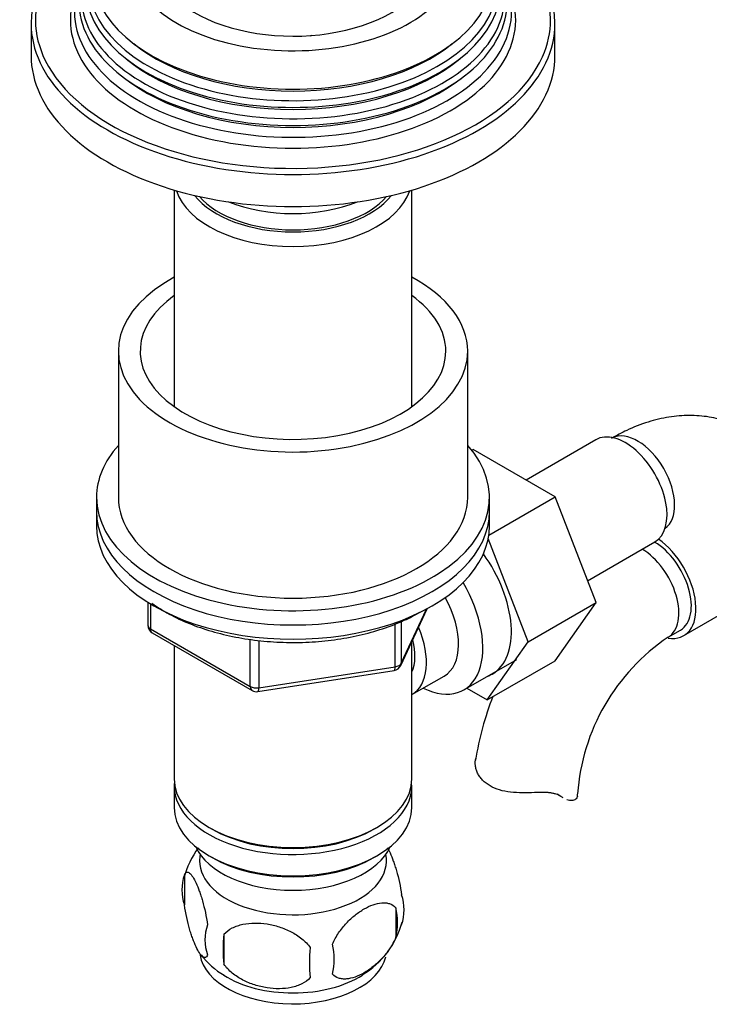
# Model space of a CAD drawing. Units: millimetres. Extents: x -389 to 1746, y 0 to 1380.
# Drawn here: x 1451 to 1530, y 42 to 155 of the extents above; entities that cross this region are included whole.
import ezdxf

# ---------------------------------------------------------------- set-up
doc = ezdxf.new("R2010")
doc.units = ezdxf.units.MM
for name, color, linetype in [('29773', 7, 'Continuous'), ('36358-1', 7, 'Continuous'), ('36479', 7, 'Continuous'), ('538', 7, 'Continuous'), ('7194', 7, 'Continuous'), ('9392', 7, 'Continuous'), ('9856', 7, 'Continuous'), ('__SSTK_FICHIERS_', 7, 'Continuous'), ('Défaut', 7, 'Continuous')]:
    doc.layers.add(name, color=color, linetype=linetype)

# ---------------------------------------------------------------- blocks, each defined once
blk = doc.blocks.new('SE1')
at = {"layer": '29773', "color": 7, "linetype": 'Continuous'}
for p, q in [((1462.68, 117.26), (1462.68, 100.52)), ((1502.68, 100.52), (1502.68, 117.26))]:
    blk.add_line(p, q, dxfattribs=at)
for centre, major_axis, start_param, end_param in [((1482.68, 117.26), (20, 0), 2.318559, 6.283185), ((1482.68, 117.26), (20, 0), 0, 0.823034), ((1482.68, 117.26), (17.5, 0), 2.460909, 6.283185), ((1482.68, 117.26), (17.5, 0), 0, 0.680683), ((1482.68, 100.52), (20, 0), 3.141593, 6.283185)]:
    blk.add_ellipse(centre, major_axis=major_axis, ratio=0.57735, start_param=start_param, end_param=end_param, dxfattribs=at)
at = {"layer": '36358-1', "color": 7, "linetype": 'Continuous'}
for p, q in [((1517.35, 107.1), (1509.38, 102.5)), ((1503.15, 105.92), (1503.3, 106.01)), ((1512.71, 100.58), (1503.3, 106.01)), ((1505.11, 96.18), (1512.71, 100.58)), ((1517.38, 88.47), (1512.71, 100.58)), ((1509.6, 83.98), (1505.04, 95.81)), ((1516.41, 90.97), (1524.1, 95.41)), ((1527.42, 84.68), (1540.15, 92.02)), ((1509.6, 83.98), (1517.38, 88.47)), ((1512.69, 81.81), (1517.38, 88.47)), ((1525.63, 84.51), (1527.05, 85.32)), ((1504.91, 77.32), (1509.6, 83.98)), ((1504.91, 77.32), (1512.69, 81.81)), ((1502.59, 78.66), (1504.91, 77.32)), ((1513.36, 66.26), (1512.91, 66.52))]:
    blk.add_line(p, q, dxfattribs=at)
for centre, radius, start, end in [((1538.88, 64.89), 23.67, 124.0182, 175.9818), ((1538.95, 64.73), 35.82, 158.7483, 170.8877)]:
    blk.add_arc(centre, radius, start, end, dxfattribs=at)
for centre, major_axis, start_param, end_param in [((1520.73, 101.26), (3.38, -5.85), 0, 3.141593), ((1522.14, 102.07), (3, -5.2), 0.046052, 3.101606), ((1524.05, 90.52), (-3, 5.2), 3.141593, 5.490159), ((1524.05, 90.52), (-3.37, 5.85), 2.699315, 5.397695), ((1500.22, 89.42), (5.28, -9.14), 0, 1.748545), ((1522.63, 89.7), (-3, 5.2), 3.145929, 5.490159), ((1500.22, 89.42), (5.28, -9.14), 6.185788, 6.283185), ((1509.26, 66.55), (-6, 0), 3.069876, 3.13643)]:
    blk.add_ellipse(centre, major_axis=major_axis, ratio=0.57735, start_param=start_param, end_param=end_param, dxfattribs=at)
for points, knots in [([(1541.17, 97.97), (1541.13, 98.27), (1541, 99.31), (1540.42, 101.16), (1539.45, 103.29), (1538.15, 105.24), (1536.53, 106.92), (1534.61, 108.28), (1532.53, 109.23), (1530.33, 109.78), (1528.05, 109.96), (1525.7, 109.76), (1523.31, 109.19), (1521.06, 108.31), (1519.78, 107.62), (1519.14, 107.27)], [0, 0, 0, 0, 0.027436, 0.112558, 0.19451, 0.273579, 0.358892, 0.441105, 0.521266, 0.600635, 0.680517, 0.762309, 0.847051, 0.935138, 1, 1, 1, 1]), ([(1510.35, 66.7), (1509.89, 66.68), (1509.42, 66.67), (1508.5, 66.68), (1508.04, 66.7), (1507.16, 66.8), (1506.74, 66.88), (1505.94, 67.12), (1505.58, 67.27), (1504.92, 67.65), (1504.63, 67.88), (1504.27, 68.25), (1504.17, 68.38), (1503.97, 68.65), (1503.89, 68.79), (1503.75, 69.07), (1503.7, 69.22), (1503.61, 69.5), (1503.58, 69.65), (1503.52, 70.07), (1503.53, 70.35), (1503.6, 70.6)], [0, 0, 0, 0, 0.125, 0.125, 0.25, 0.25, 0.375, 0.375, 0.5, 0.5, 0.625, 0.625, 0.6875, 0.6875, 0.75, 0.75, 0.8125, 0.8125, 0.875, 0.875, 1, 1, 1, 1]), ([(1513.36, 66.26), (1513.2, 66.37), (1513.01, 66.46), (1512.69, 66.56), (1512.58, 66.59), (1512.34, 66.64), (1512.22, 66.66), (1511.96, 66.69), (1511.82, 66.7), (1511.54, 66.71), (1511.4, 66.72), (1510.96, 66.72), (1510.66, 66.71), (1510.35, 66.7)], [0, 0, 0, 0, 0.25, 0.25, 0.375, 0.375, 0.5, 0.5, 0.625, 0.625, 0.75, 0.75, 1, 1, 1, 1]), ([(1515.25, 66.3), (1515.22, 66.14), (1515.14, 66.02), (1514.92, 65.84), (1514.77, 65.79), (1514.43, 65.78), (1514.23, 65.82), (1514.03, 65.89)], [0, 0, 0, 0, 0.25, 0.25, 0.5, 0.5, 0.7452804, 0.7452804, 0.7452804, 0.7452804])]:
    blk.add_open_spline(points, degree=3, knots=knots, dxfattribs=at)
blk.add_open_spline([(1513.62, 66.09), (1513.53, 66.14), (1513.45, 66.19), (1513.36, 66.26)], degree=3, dxfattribs=at)
at = {"layer": '36479', "color": 7, "linetype": 'Continuous'}
blk.add_line((1484.62, 153.41), (1484.7, 153.37), dxfattribs=at)
for centre, major_axis, start_param, end_param in [((1482.68, 154.74), (3.1, 0), -0.865326, -0.785398), ((1482.68, 138.08), (12, 0), 3.607583, 5.817195)]:
    blk.add_ellipse(centre, major_axis=major_axis, ratio=0.57735, start_param=start_param, end_param=end_param, dxfattribs=at)
at = {"layer": '538', "color": 7, "linetype": 'Continuous'}
for p, q in [((1470.25, 57.26), (1470.25, 53.83)), ((1494.44, 53.52), (1494.44, 50.09)), ((1474.76, 50.48), (1474.76, 47.05))]:
    blk.add_line(p, q, dxfattribs=at)
for centre, radius, start, end in [((1479.77, 54.46), 9.89, 143.3161, 165.5418), ((1475.16, 55.55), 5.21, 160.7609, 199.2391), ((1490.11, 53.27), 5.29, 341.0886, 18.9114), ((1487.8, 51.81), 6.86, 345.5086, 14.4914), ((1477.68, 49.83), 5.08, 160.2544, 199.7456), ((1485.55, 54.4), 9.95, 300.5401, 345.3091), ((1493.59, 48.76), 18.91, 174.7965, 185.2035), ((1500.51, 47.23), 15.95, 173.8261, 186.1739), ((1480.55, 47.62), 6.86, 345.5143, 14.4857), ((1479.49, 53.71), 9.22, 217.3522, 239.3567)]:
    blk.add_arc(centre, radius, start, end, dxfattribs=at)
for centre, start_param, end_param in [((1482.68, 58.88), 0, 3.259496), ((1482.68, 58.88), 6.165281, 6.283185), ((1482.68, 48.68), 0.095416, 3.015768), ((1482.68, 49.93), 0.736691, 2.409908)]:
    blk.add_ellipse(centre, major_axis=(-10.7, 0), ratio=0.57735, start_param=start_param, end_param=end_param, dxfattribs=at)
for points, knots in [([(1493.48, 60.38), (1493.58, 60.21), (1493.69, 60.01), (1493.92, 59.51), (1494.04, 59.2), (1494.23, 58.69), (1494.29, 58.51), (1494.41, 58.13), (1494.47, 57.93), (1494.65, 57.32), (1494.76, 56.88), (1494.96, 55.95), (1495.05, 55.47), (1495.12, 54.98)], [0.3969431, 0.3969431, 0.3969431, 0.3969431, 0.5, 0.5, 0.625, 0.625, 0.6875, 0.6875, 0.75, 0.75, 0.875, 0.875, 1, 1, 1, 1]), ([(1470.25, 57.26), (1470.32, 57.45), (1470.41, 57.54), (1470.56, 57.59), (1470.61, 57.59), (1470.72, 57.56), (1470.78, 57.52), (1470.95, 57.39), (1471.07, 57.24), (1471.32, 56.85), (1471.45, 56.62), (1471.7, 56.07), (1471.83, 55.76), (1472.01, 55.25), (1472.07, 55.07), (1472.2, 54.69), (1472.26, 54.49), (1472.43, 53.88), (1472.54, 53.45), (1472.74, 52.51), (1472.83, 52.04), (1472.9, 51.55)], [0, 0, 0, 0, 0.125, 0.125, 0.1875, 0.1875, 0.25, 0.25, 0.375, 0.375, 0.5, 0.5, 0.625, 0.625, 0.6875, 0.6875, 0.75, 0.75, 0.875, 0.875, 1, 1, 1, 1]), ([(1472.9, 48.12), (1472.83, 47.93), (1472.74, 47.84), (1472.59, 47.79), (1472.54, 47.79), (1472.43, 47.82), (1472.37, 47.86), (1472.2, 47.99), (1472.08, 48.14), (1471.83, 48.52), (1471.7, 48.76), (1471.45, 49.31), (1471.32, 49.62), (1471.14, 50.13), (1471.08, 50.31), (1470.95, 50.69), (1470.89, 50.89), (1470.72, 51.5), (1470.61, 51.93), (1470.41, 52.87), (1470.32, 53.34), (1470.25, 53.83)], [0, 0, 0, 0, 0.125, 0.125, 0.1875, 0.1875, 0.25, 0.25, 0.375, 0.375, 0.5, 0.5, 0.625, 0.625, 0.6875, 0.6875, 0.75, 0.75, 0.875, 0.875, 1, 1, 1, 1]), ([(1487.19, 49.34), (1487.29, 49.56), (1487.4, 49.78), (1487.64, 50.21), (1487.77, 50.42), (1488.18, 51.03), (1488.48, 51.4), (1488.96, 51.92), (1489.12, 52.08), (1489.45, 52.39), (1489.62, 52.53), (1490.13, 52.94), (1490.47, 53.17), (1491.17, 53.57), (1491.51, 53.73), (1492.19, 53.97), (1492.52, 54.05), (1493, 54.09), (1493.15, 54.09), (1493.45, 54.06), (1493.59, 54.03), (1494, 53.89), (1494.24, 53.74), (1494.44, 53.52)], [0, 0, 0, 0, 0.0625, 0.0625, 0.125, 0.125, 0.25, 0.25, 0.3125, 0.3125, 0.375, 0.375, 0.5, 0.5, 0.625, 0.625, 0.75, 0.75, 0.8125, 0.8125, 0.875, 0.875, 1, 1, 1, 1]), ([(1474.76, 50.48), (1475.02, 50.77), (1475.35, 51.01), (1475.91, 51.29), (1476.1, 51.37), (1476.51, 51.51), (1476.72, 51.57), (1477.37, 51.7), (1477.83, 51.75), (1478.76, 51.76), (1479.23, 51.72), (1480.18, 51.58), (1480.65, 51.47), (1481.34, 51.25), (1481.57, 51.16), (1482.02, 50.98), (1482.25, 50.87), (1482.9, 50.54), (1483.31, 50.27), (1484.06, 49.66), (1484.39, 49.32), (1484.66, 48.94)], [0, 0, 0, 0, 0.125, 0.125, 0.1875, 0.1875, 0.25, 0.25, 0.375, 0.375, 0.5, 0.5, 0.625, 0.625, 0.6875, 0.6875, 0.75, 0.75, 0.875, 0.875, 1, 1, 1, 1]), ([(1494.44, 50.09), (1494.25, 49.65), (1494, 49.21), (1493.45, 48.4), (1493.15, 48.02), (1492.52, 47.34), (1492.19, 47.04), (1491.5, 46.49), (1491.16, 46.25), (1490.47, 45.86), (1490.12, 45.69), (1489.44, 45.46), (1489.11, 45.38), (1488.64, 45.34), (1488.48, 45.34), (1488.18, 45.37), (1488.04, 45.4), (1487.63, 45.53), (1487.38, 45.68), (1487.19, 45.91)], [0, 0, 0, 0, 0.125, 0.125, 0.25, 0.25, 0.375, 0.375, 0.5, 0.5, 0.625, 0.625, 0.75, 0.75, 0.8125, 0.8125, 0.875, 0.875, 1, 1, 1, 1]), ([(1484.66, 45.51), (1484.39, 45.22), (1484.06, 44.98), (1483.51, 44.7), (1483.31, 44.62), (1482.9, 44.48), (1482.69, 44.42), (1482.04, 44.28), (1481.58, 44.24), (1480.65, 44.23), (1480.18, 44.26), (1479.23, 44.41), (1478.76, 44.52), (1478.07, 44.74), (1477.84, 44.83), (1477.39, 45.01), (1477.16, 45.12), (1476.51, 45.45), (1476.1, 45.72), (1475.35, 46.33), (1475.02, 46.67), (1474.76, 47.05)], [0, 0, 0, 0, 0.125, 0.125, 0.1875, 0.1875, 0.25, 0.25, 0.375, 0.375, 0.5, 0.5, 0.625, 0.625, 0.6875, 0.6875, 0.75, 0.75, 0.875, 0.875, 1, 1, 1, 1])]:
    blk.add_open_spline(points, degree=3, knots=knots, dxfattribs=at)
at = {"layer": '7194', "color": 7, "linetype": 'Continuous'}
for p, q in [((1460.18, 100.52), (1460.18, 98.89)), ((1505.18, 98.89), (1505.18, 100.52))]:
    blk.add_line(p, q, dxfattribs=at)
for centre, start_param, end_param in [((1482.68, 100.52), 5.807303, 6.283185), ((1482.68, 100.52), 0, 3.617475), ((1482.68, 98.89), 0, 3.141593)]:
    blk.add_ellipse(centre, major_axis=(-22.5, 0), ratio=0.57735, start_param=start_param, end_param=end_param, dxfattribs=at)
at = {"layer": '9392', "color": 7, "linetype": 'Continuous'}
for p, q in [((1466.07, 88.5), (1466.07, 85.86)), ((1466.36, 88.32), (1466.36, 85.45)), ((1495.02, 81.26), (1498.04, 87.76)), ((1495.08, 81.53), (1497.95, 87.72)), ((1494.37, 81.12), (1494.37, 86.03)), ((1495.08, 86.3), (1495.08, 81.53)), ((1466.36, 85.45), (1477.79, 78.85)), ((1466.57, 84.99), (1478, 78.39)), ((1477.79, 78.85), (1477.79, 84.26)), ((1478.76, 84.12), (1478.76, 78.7)), ((1478.65, 78.27), (1494.27, 80.69)), ((1478.76, 78.7), (1494.37, 81.12))]:
    blk.add_line(p, q, dxfattribs=at)
for centre, start, end in [((1467.07, 85.86), 180, 240), ((1494.11, 81.68), 278.794, 335.1039), ((1478.5, 79.26), 240, 278.794)]:
    blk.add_arc(centre, 1, start, end, dxfattribs=at)
for centre, major_axis, ratio, start_param, end_param in [((1467.07, 85.86), (1, 0), 0.57735, 3.141593, 3.926991), ((1467.07, 85.86), (0.5, 0.866), 0.57735, 2.356194, 3.141593), ((1494.11, 81.68), (1, 0), 0.57735, 4.974188, 6.021386), ((1494.11, 81.68), (-0.907, 0.421), 0.788675, 3.141593, 3.492472), ((1494.11, 81.68), (-0.153, 0.988), 0.211325, 3.141593, 4.080475), ((1478.5, 79.26), (-1, 0), 0.57735, 0.785398, 1.832596), ((1478.5, 79.26), (0.5, 0.866), 0.57735, 2.356194, 3.141593), ((1478.5, 79.26), (-0.153, 0.988), 0.211325, 3.141593, 4.080475)]:
    blk.add_ellipse(centre, major_axis=major_axis, ratio=ratio, start_param=start_param, end_param=end_param, dxfattribs=at)
blk.add_open_spline([(1466.53, 88.38), (1467.06, 88), (1468.3, 87.21), (1470.47, 86.15), (1473.01, 85.24), (1475.74, 84.55), (1478.61, 84.09), (1481.55, 83.87), (1484.52, 83.9), (1487.44, 84.17), (1490.28, 84.69), (1492.96, 85.43), (1495.38, 86.36), (1496.64, 87.04), (1497.33, 87.41)], degree=3, knots=[0.3060392, 0.3060392, 0.3060392, 0.3060392, 0.3555562, 0.4150652, 0.4745601, 0.5339851, 0.593341, 0.6526498, 0.7119419, 0.7712491, 0.830596, 0.8900179, 0.9495484, 1, 1, 1, 1], dxfattribs=at)
at = {"layer": '9856', "color": 7, "linetype": 'Continuous'}
for p, q in [((1460.18, 98.89), (1460.18, 97.26)), ((1505.18, 97.26), (1505.18, 98.89))]:
    blk.add_line(p, q, dxfattribs=at)
for centre in [(1482.68, 98.89), (1482.68, 97.26)]:
    blk.add_ellipse(centre, major_axis=(-22.5, 0), ratio=0.57735, start_param=0, end_param=3.141593, dxfattribs=at)
at = {"layer": '__SSTK_FICHIERS_', "color": 7, "linetype": 'Continuous'}
for p, q in [((1452.68, 154.82), (1452.68, 151.15)), ((1512.68, 151.15), (1512.68, 154.82)), ((1469.08, 135.71), (1469.08, 110.9)), ((1496.28, 110.9), (1496.28, 135.71)), ((1469.08, 83.54), (1469.08, 68.27)), ((1496.28, 68.27), (1496.28, 83.97)), ((1502.25, 78.47), (1508.3, 81.96)), ((1496.3, 77.92), (1499.98, 80.04)), ((1469.08, 67.46), (1469.08, 65.01)), ((1496.28, 65.01), (1496.28, 67.46)), ((1473.07, 62.72), (1473.42, 62.52)), ((1491.95, 62.52), (1492.3, 62.72)), ((1473.07, 59.45), (1473.42, 59.25)), ((1491.95, 59.25), (1492.3, 59.45))]:
    blk.add_line(p, q, dxfattribs=at)
for centre, major_axis, start_param, end_param in [((1482.68, 162.58), (-18.9, 0), 0, 3.990124), ((1482.68, 154.82), (-30, 0), 3.141593, 4.035181), ((1482.68, 155.23), (29.5, 0), 2.356194, 3.418582), ((1482.68, 154.82), (-30, 0), 5.497787, 6.283185), ((1482.68, 155.23), (29.5, 0), 0, 0.784731), ((1482.68, 160.51), (-22.94, 0), 0, 3.498366), ((1482.68, 159.49), (23.45, 0), 2.81483, 6.283185), ((1482.68, 158.89), (-23.74, 0), 0, 3.422772), ((1482.68, 162.58), (16, 0), 3.138117, 6.281728), ((1482.68, 157.87), (24.23, 0), 2.825069, 6.283185), ((1482.68, 156.21), (25.03, 0), 2.825034, 6.283185), ((1482.68, 157.27), (-24.52, 0), 0, 3.422772), ((1482.68, 155.23), (-25.5, 0), 6.002006, 6.283185), ((1482.68, 155.23), (-25.5, 0), 0, 3.422772), ((1482.68, 154.82), (-30, 0), 0, 3.141593), ((1482.68, 155.23), (29.5, 0), 6.031664, 6.283185), ((1482.68, 159.99), (22.4, 0), 3.760836, 5.663942), ((1482.68, 151.15), (-30, 0), 0, 3.141593), ((1482.68, 155.23), (29.5, 0), 3.418582, 6.031664), ((1482.68, 158.35), (23.2, 0), 3.744233, 5.680545), ((1482.68, 156.72), (23.95, 0), 3.763961, 5.660817), ((1482.68, 137.1), (-13.6, 0), 0.187547, 2.954045), ((1482.68, 138.08), (12.4, 0), 3.572198, 5.85258), ((1482.68, 140.53), (13, 0), 4.106803, 5.317975), ((1497, 87.56), (-5.25, 9.09), 2.437045, 4.729866), ((1495.98, 86.97), (-4, 6.93), 3.141593, 4.67825), ((1492.3, 84.85), (-4, 6.93), 3.141593, 4.499263), ((1492.3, 84.85), (-3.07, 5.33), 3.514149, 4.275128), ((1482.68, 68.27), (13.6, 0), 3.141593, 6.283185), ((1482.68, 67.46), (-13.6, 0), 6.231169, 6.283185), ((1482.68, 67.46), (-13.6, 0), 0, 3.193609), ((1482.68, 65.01), (13.6, 0), 3.141593, 6.283185), ((1482.68, 67.86), (-13.1, 0), 0.785398, 2.356194), ((1482.68, 62.15), (-11.5, 0), 0.250403, 2.891189), ((1482.68, 64.6), (-13.1, 0), 0.785398, 2.356194)]:
    blk.add_ellipse(centre, major_axis=major_axis, ratio=0.57735, start_param=start_param, end_param=end_param, dxfattribs=at)

msp = doc.modelspace()

# ---------------------------------------------------------------- block references
at = {"layer": 'Défaut'}
msp.add_blockref('SE1', (0, 0), dxfattribs=at)

doc.saveas('drawing.dxf')
